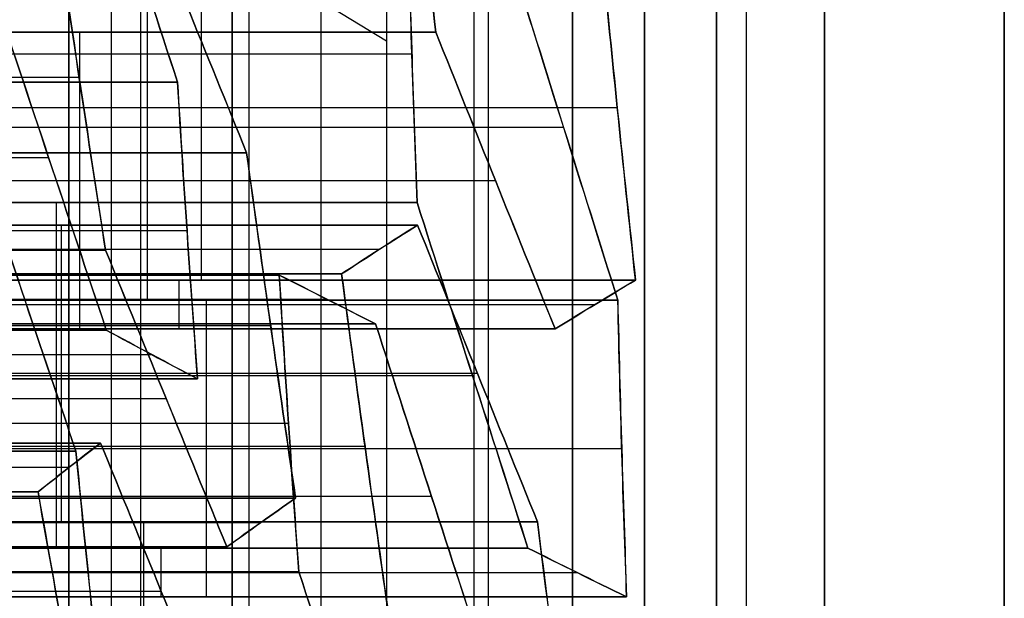
# Model space of a CAD drawing. Units: millimetres. Extents: x -40 to 100, y -170 to 50.
# Drawn here: x 42 to 43, y -125 to -125 of the extents above; entities that cross this region are included whole.
import ezdxf

# ---------------------------------------------------------------- set-up
doc = ezdxf.new("R2010")
doc.units = ezdxf.units.MM
doc.header["$MEASUREMENT"] = 0
doc.layers.add('Predefinito', color=18, linetype='Continuous', true_color=0x000000)

# ---------------------------------------------------------------- blocks, each defined once
blk = doc.blocks.new('Blocco 01')
at = {"layer": 'Predefinito'}
for p, q in [((5.31788, 13.19971, -4.08055), (5.31788, 12.62141, -4.08055)), ((5.31788, 12.62141, -4.08055), (5.31788, 13.19971, -4.08055)), ((5.08547, 13.19242, 4.40114), (5.08547, 12.61412, 4.40114)), ((5.30092, 12.6, -4.20934), (5.30092, 13.17831, -4.20934)), ((5.03002, 12.59286, -4.56238), (5.03002, 13.17116, -4.56238)), ((5.28968, 12.5951, 4.2476), (5.28968, 13.1734, 4.2476)), ((5.28968, 13.1734, 4.2476), (5.28968, 12.5951, 4.2476)), ((5.15004, 13.1528, -4.51267), (5.15004, 12.5745, -4.51267)), ((5.15004, 12.5745, -4.51267), (5.15004, 13.1528, -4.51267)), ((5.20549, 12.57402, 4.45085), (5.20549, 13.15232, 4.45085)), ((5.20549, 13.15232, 4.45085), (5.20549, 12.57402, 4.45085)), ((5.28396, 12.578, -4.33814), (5.28396, 13.1563, -4.33814)), ((5.28396, 13.1563, -4.33814), (5.28396, 12.578, -4.33814)), ((5.22244, 13.12077, 4.57965), (5.22244, 12.54246, 4.57965)), ((5.2531, 13.11068, -4.59175), (5.2531, 12.53238, -4.59175)), ((5.38702, 12.53581, -4.41722), (5.38702, 13.11412, -4.41722)), ((5.03328, 12.52451, 4.8666), (5.03328, 13.10281, 4.8666)), ((5.03328, 13.10281, 4.8666), (5.03328, 12.52451, 4.8666)), ((5.13634, 13.09622, 4.78752), (5.13634, 12.51791, 4.78752)), ((5.2394, 12.51056, 4.70844), (5.2394, 13.08886, 4.70844)), ((5.2394, 13.08886, 4.70844), (5.2394, 12.51056, 4.70844)), ((5.35616, 12.49025, -4.67083), (5.35616, 13.06856, -4.67083)), ((5.35616, 13.06856, -4.67083), (5.35616, 12.49025, -4.67083)), ((5.08221, 13.05481, -5.02784), (5.08221, 12.47651, -5.02784)), ((5.08221, 12.47651, -5.02784), (5.08221, 13.05481, -5.02784)), ((5.3392, 13.04494, -4.79963), (5.3392, 12.46664, -4.79963)), ((5.20223, 13.03813, -4.97813), (5.20223, 12.45982, -4.97813)), ((5.16721, 12.45378, 5.04114), (5.16721, 13.03209, 5.04114)), ((5.16721, 13.03209, 5.04114), (5.16721, 12.45378, 5.04114)), ((5.27027, 12.44738, 4.96206), (5.27027, 13.02569, 4.96206)), ((5.32224, 13.0208, -4.92842), (5.32224, 12.4425, -4.92842)), ((5.32224, 12.4425, -4.92842), (5.32224, 13.0208, -4.92842)), ((5.37333, 12.44025, 4.88298), (5.37333, 13.01855, 4.88298)), ((5.37333, 13.01855, 4.88298), (5.37333, 12.44025, 4.88298)), ((5.18416, 12.42047, 5.16993), (5.18416, 12.99878, 5.16993)), ((5.1664, 12.98876, -5.2311), (5.1664, 12.41046, -5.2311)), ((5.1664, 12.41046, -5.2311), (5.1664, 12.98876, -5.2311)), ((5.28642, 12.39423, -5.18138), (5.28642, 12.97253, -5.18138)), ((5.14945, 12.38432, -5.35989), (5.14945, 12.96263, -5.35989)), ((5.20112, 12.96519, 5.29872), (5.20112, 12.38688, 5.29872)), ((5.20112, 12.38688, 5.29872), (5.20112, 12.96519, 5.29872)), ((5.01387, 12.36166, 5.58106), (5.01387, 12.93996, 5.58106)), ((5.11693, 12.35803, 5.50198), (5.11693, 12.93633, 5.50198)), ((5.11693, 12.93633, 5.50198), (5.11693, 12.35803, 5.50198)), ((5.13249, 12.35774, -5.48868), (5.13249, 12.93604, -5.48868)), ((5.13249, 12.93604, -5.48868), (5.13249, 12.35774, -5.48868)), ((5.32113, 12.34798, 5.34844), (5.32113, 12.92629, 5.34844)), ((4.99857, 12.34503, -5.66322), (4.99857, 12.92333, -5.66322)), ((4.99857, 12.92333, -5.66322), (4.99857, 12.34503, -5.66322)), ((5.23694, 12.89789, 5.55169), (5.23694, 12.31958, 5.55169)), ((5.23555, 12.31609, -5.56776), (5.23555, 12.8944, -5.56776)), ((5.10162, 12.88189, -5.7423), (5.10162, 12.30359, -5.7423)), ((5.35696, 12.28102, 5.6014), (5.35696, 12.85932, 5.6014)), ((5.35696, 12.85932, 5.6014), (5.35696, 12.28102, 5.6014)), ((5.33861, 12.85273, -5.64684), (5.33861, 12.27442, -5.64684)), ((5.33861, 12.27442, -5.64684), (5.33861, 12.85273, -5.64684)), ((5.20468, 12.84043, -5.82138), (5.20468, 12.26213, -5.82138)), ((5.20468, 12.26213, -5.82138), (5.20468, 12.84043, -5.82138)), ((5.06474, 12.25621, 5.96743), (5.06474, 12.83452, 5.96743)), ((5.37391, 12.82515, 5.73019), (5.37391, 12.24684, 5.73019)), ((5.18773, 12.81271, -5.95017), (5.18773, 12.2344, -5.95017)), ((5.05076, 12.79724, -6.12868), (5.05076, 12.21894, -6.12868)), ((5.18475, 12.21859, 6.01715), (5.18475, 12.7969, 6.01715)), ((5.18475, 12.7969, 6.01715), (5.18475, 12.21859, 6.01715)), ((5.28781, 12.79416, 5.93807), (5.28781, 12.21586, 5.93807)), ((5.39087, 12.79074, 5.85899), (5.39087, 12.21243, 5.85899)), ((5.39087, 12.21243, 5.85899), (5.39087, 12.79074, 5.85899)), ((5.17077, 12.78459, -6.07896), (5.17077, 12.20629, -6.07896)), ((5.17077, 12.20629, -6.07896), (5.17077, 12.78459, -6.07896)), ((5.35696, 12.60868, 5.6014), (5.11693, 12.60868, 5.50198)), ((5.33861, 12.60523, -5.64684), (5.13249, 12.60523, -5.48868)), ((4.99857, 12.59273, -5.66322), (5.20468, 12.59273, -5.82138)), ((4.88792, 12.57071, 6.37006), (5.00445, 12.37929, 6.52193)), ((5.18475, 12.54529, 6.01715), (4.94472, 12.54529, 5.91772)), ((5.57864, 12.54792, -5.54742), (5.33861, 12.54792, -5.64684)), ((5.39087, 12.53588, 5.85899), (5.35696, 12.53588, 5.6014)), ((5.20468, 12.52336, -5.82138), (5.17077, 12.52336, -6.07896)), ((5.17077, 12.50777, -6.07896), (4.93074, 12.50777, -6.17839)), ((5.18475, 12.50467, 6.01715), (5.39087, 12.50467, 5.85899)), ((0.53682, 11.95), (8, 11.95)), ((4.9963, 11.95, 6.56502), (5.4775, 11.95, 6.56502)), ((5.03646, 11.95, 6.90916), (5.03646, 11.95, 6.53426))]:
    blk.add_line(p, q, dxfattribs=at)
at = {"layer": 'Predefinito', "extrusion": (0, 1, 0)}
for centre in [(0, 0, 12.6), (0, 0, 12.25)]:
    blk.add_circle(centre, 10.44, dxfattribs=at)
at = {"layer": 'Predefinito', "extrusion": (2.37555e-20, 1, 1.80441e-19)}
blk.add_circle((0, 0, 12.075), 8, dxfattribs=at)
at = {"layer": 'Predefinito', "extrusion": (-5.04167e-15, 1, -6.57043e-15)}
blk.add_arc((0, 0, 12.57071), 8.02929, 117.5, 137.5, dxfattribs=at)
at = {"layer": 'Predefinito', "extrusion": (1.16359e-15, 1, 2.56284e-15)}
blk.add_arc((0, 0, 12.57071), 8.02929, 117.5, 137.5, dxfattribs=at)
at = {"layer": 'Predefinito', "extrusion": (2.37555e-20, 1, 1.80441e-19)}
blk.add_arc((0, 0, 12.55), 8.85, 193.01148, 241.98852, dxfattribs=at)
at = {"layer": 'Predefinito', "extrusion": (1.81998e-19, 1, 1.59608e-19)}
for centre, radius in [((0, 0, 12.4866), 9.025), ((0, 0, 12.2), 8)]:
    blk.add_arc(centre, radius, 7.5, 270, dxfattribs=at)
at = {"layer": 'Predefinito', "extrusion": (0, 1, 0)}
for centre, radius, start, end in [((0, 0, 12.4866), 9.025, 90, 270), ((0, 0, 12.4866), 9.025, 123.318214, 131.681786), ((0, 0, 12.3183), 9.025, 191.681786, 243.318214), ((0, 0, 12.25), 10.44, 90, 270), ((0, 0, 12.15), 10.34, 90, 270), ((0, 0, 12.15), 10.34, 90, 270), ((0, 0, 12.15), 10.185, 90, 270), ((0, 0, 12.15), 10.185, 90, 270), ((0, 0, 12.15), 9.025, 191.632753, 243.367247), ((0, 0, 12.15), 9.025, 191.632753, 243.367247), ((0, 0, 11.95), 8, 90, 270), ((0, 0, 11.95), 9.985, 90, 270), ((0, 0, 11.95), 9.985, 90, 270), ((0, 0, 11.95), 8.25, 117.5, 137.5), ((0, 0, 11.95), 8.825, 190.711492, 244.288508)]:
    blk.add_arc(centre, radius, start, end, dxfattribs=at)
at = {"layer": 'Predefinito', "extrusion": (1.01651e-14, 1, 1.54643e-14)}
blk.add_arc((0, 0, 12.4866), 9.025, 123.318214, 131.681786, dxfattribs=at)
at = {"layer": 'Predefinito', "extrusion": (3.94477e-19, 1, -3.02693e-19)}
for centre, radius, start, end in [((0, 0, 12.475), 8.125, 117.5, 137.5), ((0, 0, 12.425), 8.55, 118.178072, 136.821928), ((0, 0, 12.12929), 8.25, 117.5, 137.5)]:
    blk.add_arc(centre, radius, start, end, dxfattribs=at)
at = {"layer": 'Predefinito', "extrusion": (1.76304e-15, 1, 3.31969e-15)}
blk.add_arc((0, 0, 12.37929), 8.22071, 117.5, 137.5, dxfattribs=at)
at = {"layer": 'Predefinito', "extrusion": (-1.61313e-18, 1, -2.10227e-18)}
blk.add_arc((0, 0, 12.37929), 8.22071, 117.5, 137.5, dxfattribs=at)
at = {"layer": 'Predefinito', "extrusion": (-4.60437e-19, 1, -6.00053e-19)}
for centre in [(0, 0, 12.30858), (0, 0, 11.95)]:
    blk.add_arc(centre, 8.25, 117.5, 137.5, dxfattribs=at)
at = {"layer": 'Predefinito', "extrusion": (6.9717e-19, 1, 9.17841e-20)}
for centre, radius, start, end in [((0, 0, 12.30858), 8.25, 117.5, 137.5), ((0, 0, 12.2), 8.85, 193.01148, 241.98852), ((0, 0, 11.95), 8.6, 228.743927, 242.582607)]:
    blk.add_arc(centre, radius, start, end, dxfattribs=at)
at = {"layer": 'Predefinito', "extrusion": (2.37555e-20, 1, 0)}
blk.add_arc((0, 0, 12.2), 8, 90, 270, dxfattribs=at)
at = {"layer": 'Predefinito', "extrusion": (6.71897e-21, 1, -5.15564e-21)}
blk.add_arc((0, 0, 12.2), 8.85, 193.01148, 241.98852, dxfattribs=at)
at = {"layer": 'Predefinito', "extrusion": (2.37555e-20, 1, 1.14378e-54)}
blk.add_arc((0, 0, 11.95), 8, 90, 270, dxfattribs=at)
at = {"layer": 'Predefinito', "extrusion": (-2.09598e-15, 1, 1.88977e-15)}
blk.add_arc((0, 0, 11.95), 8.825, 190.711504, 244.288496, dxfattribs=at)
at = {"layer": 'Predefinito', "extrusion": (-1.24885e-19, 1, 9.58277e-20)}
blk.add_arc((0, 0, 11.95), 8.6, 192.417393, 242.582607, dxfattribs=at)
at = {"layer": 'Predefinito', "extrusion": (1.7377e-15, 1, -1.33339e-15)}
blk.add_arc((0, 0, 11.95), 8.6, 192.417393, 242.582607, dxfattribs=at)
at = {"layer": 'Predefinito', "extrusion": (7.8603e-19, 1, 1.02437e-18)}
blk.add_arc((0, 0, 11.95), 8.55, 118.178072, 136.821928, dxfattribs=at)
at = {"layer": 'Predefinito', "extrusion": (-9.57709e-15, 1, -1.24811e-14)}
blk.add_arc((0, 0, 11.95), 8.55, 118.178077, 136.821923, dxfattribs=at)
at = {"layer": 'Predefinito', "extrusion": (-0.382683, -3.10418e-12, 0.92388)}
blk.add_open_spline([(5.46188, 12.6315, 3.83186), (5.38188, 12.65896, 3.79872), (5.30187, 12.6864, 3.76558), (5.22185, 12.71382, 3.73243)], degree=3, dxfattribs=at)
at = {"layer": 'Predefinito', "extrusion": (-0.382683, 1.47199e-10, 0.92388)}
blk.add_open_spline([(5.22185, 12.71382, 3.73243), (5.30194, 12.68638, 3.76561), (5.38195, 12.65894, 3.79875), (5.46188, 12.6315, 3.83186)], degree=3, dxfattribs=at)
at = {"layer": 'Predefinito', "extrusion": (-0.382683, -1.09931e-11, 0.92388)}
blk.add_open_spline([(5.04965, 12.67601, 4.14818), (5.12967, 12.64908, 4.18132), (5.20968, 12.62211, 4.21446), (5.28968, 12.5951, 4.2476)], degree=3, dxfattribs=at)
at = {"layer": 'Predefinito', "extrusion": (-0.382683, 5.29801e-11, 0.92388)}
blk.add_open_spline([(5.28968, 12.5951, 4.2476), (5.20979, 12.62207, 4.21451), (5.12979, 12.64904, 4.18137), (5.04965, 12.67601, 4.14818)], degree=3, dxfattribs=at)
at = {"layer": 'Predefinito', "extrusion": (-0.382683, 3.27537e-12, 0.92388)}
blk.add_open_spline([(5.20549, 12.57402, 4.45085), (5.12549, 12.60077, 4.41772), (5.04548, 12.62748, 4.38458), (4.96546, 12.65413, 4.35143)], degree=3, dxfattribs=at)
at = {"layer": 'Predefinito', "extrusion": (-0.382683, -5.1101e-11, 0.92388)}
blk.add_open_spline([(4.96546, 12.65413, 4.35143), (5.04562, 12.62743, 4.38464), (5.12563, 12.60073, 4.41778), (5.20549, 12.57402, 4.45085)], degree=3, dxfattribs=at)
at = {"layer": 'Predefinito', "extrusion": (-0.991445, 3.82456e-13, 0.130526)}
blk.add_open_spline([(5.28396, 12.578, -4.33814), (5.29526, 12.59285, -4.25236), (5.30656, 12.60732, -4.1665), (5.31788, 12.62141, -4.08055)], degree=3, dxfattribs=at)
at = {"layer": 'Predefinito', "extrusion": (-0.991445, -2.46619e-12, 0.130526)}
blk.add_open_spline([(5.31788, 12.62141, -4.08055), (5.30628, 12.60697, -4.16864), (5.295, 12.5925, -4.25434), (5.28396, 12.578, -4.33814)], degree=3, dxfattribs=at)
at = {"layer": 'Predefinito', "extrusion": (-0.382683, -1.2633e-12, 0.92388)}
blk.add_open_spline([(5.31788, 12.62141, -4.08055), (5.398, 12.60732, -4.04736), (5.47801, 12.59284, -4.01422), (5.55791, 12.578, -3.98113)], degree=3, dxfattribs=at)
at = {"layer": 'Predefinito', "extrusion": (-0.382683, 3.99181e-10, 0.92388)}
blk.add_open_spline([(5.55791, 12.578, -3.98113), (5.47982, 12.5925, -4.01347), (5.39996, 12.60697, -4.04655), (5.31788, 12.62141, -4.08055)], degree=3, dxfattribs=at)
at = {"layer": 'Predefinito', "extrusion": (-0.382683, 4.50816e-13, 0.92388)}
blk.add_open_spline([(4.91001, 12.61056, -4.6121), (4.99014, 12.59896, -4.5789), (5.07015, 12.58693, -4.54576), (5.15004, 12.5745, -4.51267)], degree=3, dxfattribs=at)
at = {"layer": 'Predefinito', "extrusion": (-0.382683, -7.24353e-10, 0.92388)}
blk.add_open_spline([(5.15004, 12.5745, -4.51267), (5.0725, 12.58657, -4.54479), (4.99272, 12.59859, -4.57783), (4.91001, 12.61056, -4.6121)], degree=3, dxfattribs=at)
at = {"layer": 'Predefinito', "extrusion": (-0.382683, -9.73158e-12, 0.92388)}
blk.add_open_spline([(4.79325, 12.60281, 4.76718), (4.87327, 12.57678, 4.80032), (4.95328, 12.55068, 4.83346), (5.03328, 12.52451, 4.8666)], degree=3, dxfattribs=at)
at = {"layer": 'Predefinito', "extrusion": (-0.382683, 7.86208e-11, 0.92388)}
blk.add_open_spline([(5.03328, 12.52451, 4.8666), (4.95348, 12.55061, 4.83355), (4.87348, 12.57672, 4.80041), (4.79325, 12.60281, 4.76718)], degree=3, dxfattribs=at)
at = {"layer": 'Predefinito', "extrusion": (0.608761, 1.3129e-12, 0.793353)}
blk.add_open_spline([(5.28968, 12.5951, 4.2476), (5.35836, 12.58842, 4.1949), (5.42706, 12.58123, 4.14218), (5.4958, 12.57354, 4.08944)], degree=3, dxfattribs=at)
at = {"layer": 'Predefinito', "extrusion": (0.608761, -3.03703e-12, 0.793353)}
blk.add_open_spline([(5.4958, 12.57354, 4.08944), (5.43046, 12.58085, 4.13957), (5.36225, 12.58804, 4.19191), (5.28968, 12.5951, 4.2476)], degree=3, dxfattribs=at)
at = {"layer": 'Predefinito', "extrusion": (0.608761, -1.67545e-10, 0.793353)}
blk.add_open_spline([(5.49008, 12.49362, -4.4963), (5.42138, 12.52175, -4.44358), (5.35267, 12.54987, -4.39086), (5.28396, 12.578, -4.33814)], degree=3, dxfattribs=at)
at = {"layer": 'Predefinito', "extrusion": (0.608761, -9.70546e-09, 0.793353)}
blk.add_open_spline([(5.28396, 12.578, -4.33814), (5.35267, 12.54987, -4.39086), (5.42138, 12.52175, -4.44358), (5.49008, 12.49362, -4.4963)], degree=3, dxfattribs=at)
at = {"layer": 'Predefinito', "extrusion": (0.608761, 3.47317e-10, 0.793353)}
blk.add_open_spline([(5.15004, 12.5745, -4.51267), (5.21874, 12.54642, -4.56539), (5.28745, 12.51834, -4.61811), (5.35616, 12.49025, -4.67083)], degree=3, dxfattribs=at)
at = {"layer": 'Predefinito', "extrusion": (0.608761, 2.76605e-10, 0.793353)}
blk.add_open_spline([(5.35616, 12.49025, -4.67083), (5.28746, 12.51833, -4.61812), (5.21875, 12.54642, -4.5654), (5.15004, 12.5745, -4.51267)], degree=3, dxfattribs=at)
at = {"layer": 'Predefinito', "extrusion": (-0.991445, -7.11528e-13, 0.130526)}
blk.add_open_spline([(5.2394, 12.51056, 4.70844), (5.2281, 12.53192, 4.62264), (5.2168, 12.55308, 4.53678), (5.20549, 12.57402, 4.45085)], degree=3, dxfattribs=at)
at = {"layer": 'Predefinito', "extrusion": (-0.991445, 8.13504e-12, 0.130526)}
blk.add_open_spline([(5.20549, 12.57402, 4.45085), (5.21691, 12.55288, 4.53762), (5.22821, 12.53172, 4.62344), (5.2394, 12.51056, 4.70844)], degree=3, dxfattribs=at)
at = {"layer": 'Predefinito', "extrusion": (0.608761, -6.65787e-11, 0.793353)}
blk.add_open_spline([(5.08221, 12.47651, -5.02784), (5.01351, 12.50443, -4.97512), (4.9448, 12.53234, -4.9224), (4.87609, 12.56024, -4.86968)], degree=3, dxfattribs=at)
at = {"layer": 'Predefinito', "extrusion": (0.608761, -2.91784e-10, 0.793353)}
blk.add_open_spline([(4.87609, 12.56024, -4.86968), (4.94482, 12.53233, -4.92242), (5.01353, 12.50442, -4.97514), (5.08221, 12.47651, -5.02784)], degree=3, dxfattribs=at)
at = {"layer": 'Predefinito', "extrusion": (0.608761, -2.14427e-12, 0.793353)}
blk.add_open_spline([(5.03328, 12.52451, 4.8666), (5.10195, 12.52037, 4.81391), (5.17065, 12.51572, 4.76119), (5.2394, 12.51056, 4.70844)], degree=3, dxfattribs=at)
at = {"layer": 'Predefinito', "extrusion": (0.608761, 1.55565e-11, 0.793353)}
blk.add_open_spline([(5.2394, 12.51056, 4.70844), (5.17468, 12.51541, 4.7581), (5.10679, 12.52008, 4.81019), (5.03328, 12.52451, 4.8666)], degree=3, dxfattribs=at)
at = {"layer": 'Predefinito', "extrusion": (-0.991445, -1.18348e-12, 0.130526)}
blk.add_open_spline([(5.35616, 12.49025, -4.67083), (5.34485, 12.47468, -4.7567), (5.33355, 12.45876, -4.84256), (5.32224, 12.4425, -4.92842)], degree=3, dxfattribs=at)
at = {"layer": 'Predefinito', "extrusion": (-0.991445, -2.05127e-11, 0.130526)}
blk.add_open_spline([(5.32224, 12.4425, -4.92842), (5.33333, 12.45844, -4.84424), (5.34462, 12.47436, -4.75849), (5.35616, 12.49025, -4.67083)], degree=3, dxfattribs=at)
at = {"layer": 'Predefinito', "extrusion": (-0.382683, -1.74411e-12, 0.92388)}
blk.add_open_spline([(5.32224, 12.4425, -4.92842), (5.24232, 12.45425, -4.96153), (5.16231, 12.46559, -4.99467), (5.08221, 12.47651, -5.02784)], degree=3, dxfattribs=at)
at = {"layer": 'Predefinito', "extrusion": (-0.382683, 6.32739e-13, 0.92388)}
blk.add_open_spline([(5.08221, 12.47651, -5.02784), (5.165, 12.46522, -4.99355), (5.24478, 12.45388, -4.96051), (5.32224, 12.4425, -4.92842)], degree=3, dxfattribs=at)
at = {"layer": 'Predefinito', "extrusion": (0.608761, 1.5955e-12, 0.793353)}
blk.add_open_spline([(5.37333, 12.44025, 4.88298), (5.30468, 12.44525, 4.93565), (5.23598, 12.44976, 4.98837), (5.16721, 12.45378, 5.04114)], degree=3, dxfattribs=at)
at = {"layer": 'Predefinito', "extrusion": (-0.991445, -9.74583e-13, 0.130526)}
blk.add_open_spline([(5.16721, 12.45378, 5.04114), (5.17851, 12.43167, 5.12702), (5.18982, 12.40936, 5.21288), (5.20112, 12.38688, 5.29872)], degree=3, dxfattribs=at)
at = {"layer": 'Predefinito', "extrusion": (0.608761, 2.5862e-11, 0.793353)}
blk.add_open_spline([(5.16721, 12.45378, 5.04114), (5.24074, 12.44948, 4.98472), (5.30863, 12.44496, 4.93262), (5.37333, 12.44025, 4.88298)], degree=3, dxfattribs=at)
at = {"layer": 'Predefinito', "extrusion": (-0.991445, -4.5938e-11, 0.130526)}
blk.add_open_spline([(5.20112, 12.38688, 5.29872), (5.1899, 12.40919, 5.21353), (5.1786, 12.43149, 5.1277), (5.16721, 12.45378, 5.04114)], degree=3, dxfattribs=at)
at = {"layer": 'Predefinito', "extrusion": (-0.382683, -7.67292e-12, 0.92388)}
blk.add_open_spline([(5.61336, 12.36064, 4.9824), (5.53336, 12.38723, 4.94927), (5.45335, 12.41376, 4.91612), (5.37333, 12.44025, 4.88298)], degree=3, dxfattribs=at)
at = {"layer": 'Predefinito', "extrusion": (-0.382683, -7.34765e-11, 0.92388)}
blk.add_open_spline([(5.37333, 12.44025, 4.88298), (5.4535, 12.41372, 4.91619), (5.5335, 12.38718, 4.94932), (5.61336, 12.36064, 4.9824)], degree=3, dxfattribs=at)
at = {"layer": 'Predefinito', "extrusion": (-0.991445, -1.19876e-12, 0.130526)}
blk.add_open_spline([(5.13249, 12.35774, -5.48868), (5.14379, 12.37559, -5.40289), (5.15509, 12.39317, -5.31703), (5.1664, 12.41046, -5.2311)], degree=3, dxfattribs=at)
at = {"layer": 'Predefinito', "extrusion": (-0.991445, -6.68621e-11, 0.130526)}
blk.add_open_spline([(5.1664, 12.41046, -5.2311), (5.15491, 12.3929, -5.31838), (5.14362, 12.37533, -5.40416), (5.13249, 12.35774, -5.48868)], degree=3, dxfattribs=at)
at = {"layer": 'Predefinito', "extrusion": (-0.382683, -1.47582e-12, 0.92388)}
blk.add_open_spline([(5.1664, 12.41046, -5.2311), (5.2464, 12.39985, -5.19796), (5.32641, 12.38882, -5.16482), (5.40644, 12.37737, -5.13167)], degree=3, dxfattribs=at)
at = {"layer": 'Predefinito', "extrusion": (-0.382683, 1.59717e-11, 0.92388)}
blk.add_open_spline([(5.40644, 12.37737, -5.13167), (5.329, 12.38845, -5.16375), (5.24923, 12.39948, -5.19679), (5.1664, 12.41046, -5.2311)], degree=3, dxfattribs=at)
at = {"layer": 'Predefinito', "extrusion": (-0.382683, 7.1322e-12, 0.92388)}
blk.add_open_spline([(5.20112, 12.38688, 5.29872), (5.28114, 12.36098, 5.33187), (5.36115, 12.33501, 5.36501), (5.44115, 12.30898, 5.39815)], degree=3, dxfattribs=at)
at = {"layer": 'Predefinito', "extrusion": (-0.382683, 1.62619e-10, 0.92388)}
blk.add_open_spline([(5.44115, 12.30898, 5.39815), (5.36135, 12.33495, 5.36509), (5.28135, 12.36092, 5.33195), (5.20112, 12.38688, 5.29872)], degree=3, dxfattribs=at)
at = {"layer": 'Predefinito', "extrusion": (-0.382683, -1.02649e-12, 0.92388)}
blk.add_open_spline([(4.75853, 12.3711, -5.76264), (4.83852, 12.36286, -5.72951), (4.91853, 12.35416, -5.69637), (4.99857, 12.34503, -5.66322)], degree=3, dxfattribs=at)
at = {"layer": 'Predefinito', "extrusion": (-0.382683, 8.43405e-12, 0.92388)}
blk.add_open_spline([(4.99857, 12.34503, -5.66322), (4.92179, 12.35379, -5.69502), (4.84214, 12.36248, -5.72801), (4.75853, 12.3711, -5.76264)], degree=3, dxfattribs=at)
at = {"layer": 'Predefinito', "extrusion": (0.608761, -5.7884e-13, 0.793353)}
blk.add_open_spline([(5.11693, 12.35803, 5.50198), (5.0481, 12.36069, 5.55479), (4.97939, 12.36287, 5.60751), (4.91081, 12.36456, 5.66014)], degree=3, dxfattribs=at)
at = {"layer": 'Predefinito', "extrusion": (0.608761, 1.62605e-10, 0.793353)}
blk.add_open_spline([(4.91081, 12.36456, 5.66014), (4.98422, 12.36275, 5.60381), (5.05173, 12.36055, 5.552), (5.11693, 12.35803, 5.50198)], degree=3, dxfattribs=at)
at = {"layer": 'Predefinito', "extrusion": (-0.382683, -3.43637e-12, 0.92388)}
blk.add_open_spline([(5.35696, 12.28102, 5.6014), (5.27697, 12.30676, 5.56827), (5.19696, 12.33243, 5.53513), (5.11693, 12.35803, 5.50198)], degree=3, dxfattribs=at)
at = {"layer": 'Predefinito', "extrusion": (-0.382683, 5.22169e-11, 0.92388)}
blk.add_open_spline([(5.11693, 12.35803, 5.50198), (5.19718, 12.33236, 5.53522), (5.27719, 12.30669, 5.56836), (5.35696, 12.28102, 5.6014)], degree=3, dxfattribs=at)
at = {"layer": 'Predefinito', "extrusion": (0.608761, 3.33761e-11, 0.793353)}
blk.add_open_spline([(5.33861, 12.27442, -5.64684), (5.26991, 12.30221, -5.59412), (5.2012, 12.32998, -5.5414), (5.13249, 12.35774, -5.48868)], degree=3, dxfattribs=at)
at = {"layer": 'Predefinito', "extrusion": (0.608761, -5.45456e-11, 0.793353)}
blk.add_open_spline([(5.13249, 12.35774, -5.48868), (5.20123, 12.32997, -5.54142), (5.26993, 12.3022, -5.59414), (5.33861, 12.27442, -5.64684)], degree=3, dxfattribs=at)
at = {"layer": 'Predefinito', "extrusion": (0.608761, -2.16758e-11, 0.793353)}
blk.add_open_spline([(4.99857, 12.34503, -5.66322), (5.06727, 12.31741, -5.71594), (5.13598, 12.28978, -5.76866), (5.20468, 12.26213, -5.82138)], degree=3, dxfattribs=at)
at = {"layer": 'Predefinito', "extrusion": (0.608761, 2.64993e-10, 0.793353)}
blk.add_open_spline([(5.20468, 12.26213, -5.82138), (5.13602, 12.28976, -5.76869), (5.06731, 12.31739, -5.71597), (4.99857, 12.34503, -5.66322)], degree=3, dxfattribs=at)
at = {"layer": 'Predefinito', "extrusion": (-0.382683, 7.82801e-12, 0.92388)}
blk.add_open_spline([(4.94472, 12.29369, 5.91772), (5.02476, 12.26875, 5.95088), (5.10477, 12.24371, 5.98402), (5.18475, 12.21859, 6.01715)], degree=3, dxfattribs=at)
at = {"layer": 'Predefinito', "extrusion": (-0.382683, -2.5729e-10, 0.92388)}
blk.add_open_spline([(5.18475, 12.21859, 6.01715), (5.10504, 12.24363, 5.98413), (5.02504, 12.26866, 5.95099), (4.94472, 12.29369, 5.91772)], degree=3, dxfattribs=at)
at = {"layer": 'Predefinito', "extrusion": (-0.382683, -5.09792e-13, 0.92388)}
blk.add_open_spline([(5.57864, 12.2431, -5.54742), (5.49871, 12.25393, -5.58053), (5.4187, 12.26438, -5.61367), (5.33861, 12.27442, -5.64684)], degree=3, dxfattribs=at)
at = {"layer": 'Predefinito', "extrusion": (-0.382683, 1.52552e-12, 0.92388)}
blk.add_open_spline([(5.33861, 12.27442, -5.64684), (5.42149, 12.26403, -5.61251), (5.50126, 12.25359, -5.57947), (5.57864, 12.2431, -5.54742)], degree=3, dxfattribs=at)
at = {"layer": 'Predefinito', "extrusion": (-0.991445, -6.0355e-13, 0.130526)}
blk.add_open_spline([(5.39087, 12.21243, 5.85899), (5.37957, 12.23544, 5.77317), (5.36827, 12.2583, 5.68731), (5.35696, 12.28102, 5.6014)], degree=3, dxfattribs=at)
at = {"layer": 'Predefinito', "extrusion": (-0.991445, -3.25841e-11, 0.130526)}
blk.add_open_spline([(5.35696, 12.28102, 5.6014), (5.36834, 12.25816, 5.68785), (5.37964, 12.2353, 5.77368), (5.39087, 12.21243, 5.85899)], degree=3, dxfattribs=at)
at = {"layer": 'Predefinito', "extrusion": (-0.991445, -1.45795e-12, 0.130526)}
blk.add_open_spline([(5.20468, 12.26213, -5.82138), (5.19338, 12.24378, -5.90726), (5.18207, 12.22516, -5.99312), (5.17077, 12.20629, -6.07896)], degree=3, dxfattribs=at)
at = {"layer": 'Predefinito', "extrusion": (-0.991445, -1.56735e-11, 0.130526)}
blk.add_open_spline([(5.17077, 12.20629, -6.07896), (5.18193, 12.22491, -5.99422), (5.19323, 12.24353, -5.90842), (5.20468, 12.26213, -5.82138)], degree=3, dxfattribs=at)
at = {"layer": 'Predefinito', "extrusion": (-0.382683, -6.62434e-13, 0.92388)}
blk.add_open_spline([(5.17077, 12.20629, -6.07896), (5.09084, 12.21492, -6.11208), (5.01083, 12.22315, -6.14522), (4.93074, 12.23096, -6.17839)], degree=3, dxfattribs=at)
at = {"layer": 'Predefinito', "extrusion": (-0.382683, 2.7647e-11, 0.92388)}
blk.add_open_spline([(4.93074, 12.23096, -6.17839), (5.0144, 12.2228, -6.14374), (5.09404, 12.21458, -6.11075), (5.17077, 12.20629, -6.07896)], degree=3, dxfattribs=at)
at = {"layer": 'Predefinito', "extrusion": (0.608761, 3.20348e-13, 0.793353)}
blk.add_open_spline([(5.18475, 12.21859, 6.01715), (5.25358, 12.21699, 5.96434), (5.32228, 12.21494, 5.91162), (5.39087, 12.21243, 5.85899)], degree=3, dxfattribs=at)
at = {"layer": 'Predefinito', "extrusion": (0.608761, 2.64947e-10, 0.793353)}
blk.add_open_spline([(5.39087, 12.21243, 5.85899), (5.32569, 12.21481, 5.909), (5.25818, 12.21689, 5.9608), (5.18475, 12.21859, 6.01715)], degree=3, dxfattribs=at)
blk = doc.blocks.new('10RX01960YY')
at = {"layer": 'Predefinito'}
blk.add_blockref('Blocco 01', (0, 0), dxfattribs=at)
blk = doc.blocks.new('4707A113-A3')
at = {"layer": 'Predefinito', "extrusion": (3.76883e-17, -5.55112e-17, -1), "rotation": 270}
blk.add_blockref('10RX01960YY', (-55, -120, -184.5), dxfattribs=at)
blk = doc.blocks.new('4707A113-00')
at = {"layer": 'Predefinito'}
blk.add_blockref('4707A113-A3', (0, 0), dxfattribs=at)

msp = doc.modelspace()

# ---------------------------------------------------------------- block references
at = {"layer": 'Predefinito'}
msp.add_blockref('4707A113-00', (0, 0), dxfattribs=at)

doc.saveas('drawing.dxf')
